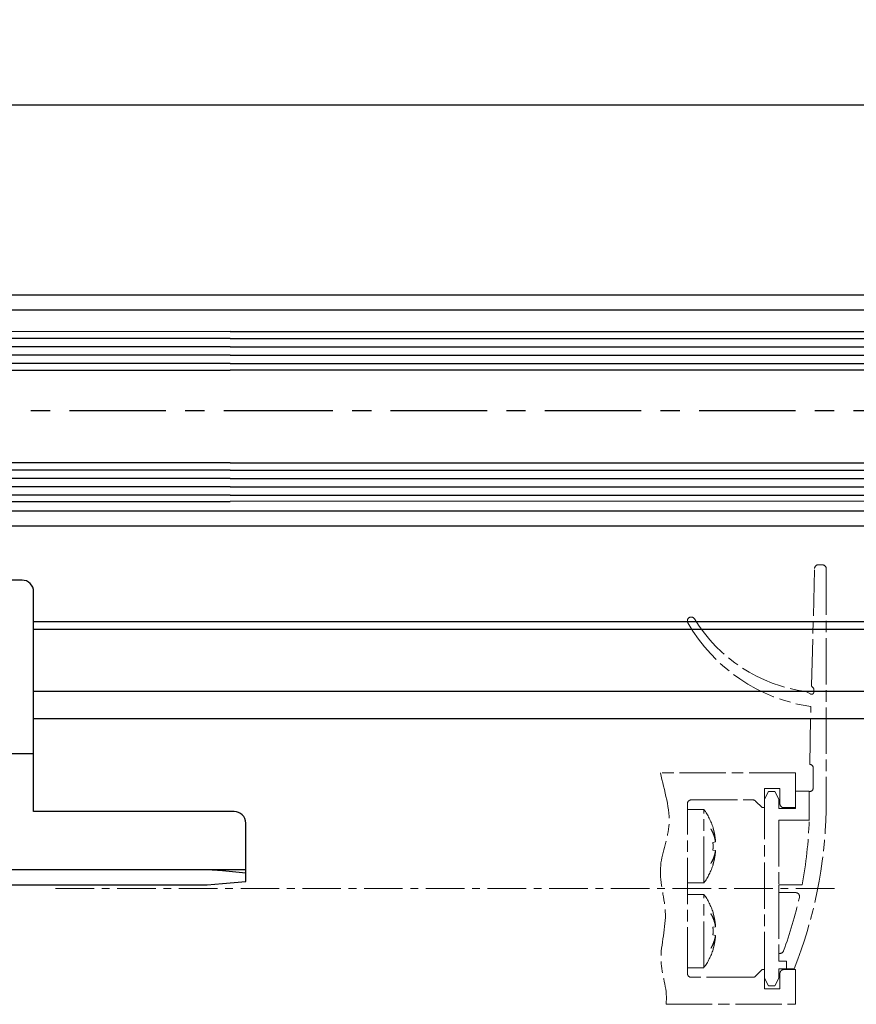
# Model space of a CAD drawing. Units: millimetres. Extents: x 5971 to 7160, y 3376 to 12105.
# Drawn here: x 6793 to 6901, y 10731 to 10858 of the extents above; entities that cross this region are included whole.
import ezdxf

# ---------------------------------------------------------------- set-up
doc = ezdxf.new("R2010")
doc.units = ezdxf.units.MM
for name, pattern in [('BLOCK 257035_Fuehrungswinkel$0$MITTEX2', [4, 2.5, -0.5, 0.5, -0.5]), ('BLOCK offener Flügel$0$AM_ISO08W050x2', [9, 6, -0.75, 1.5, -0.75]), ('BLOCK offener Flügel$0$MITTEX2', [4, 2.5, -0.5, 0.5, -0.5]), ('MITTEX2', [4, 2.5, -0.5, 0.5, -0.5])]:
    doc.linetypes.add(name, pattern=pattern)
for name, color, linetype in [('03_Mittellinie', 1, 'MITTEX2'), ('05_Schraffur', 1, 'Continuous'), ('11_Glas', 7, 'Continuous'), ('325413_Bodenschiene', 3, 'Continuous'), ('BLOCK 257035_Fuehrungswinkel$0$257035_Führungswinkel', 8, 'Continuous'), ('BLOCK offener Flügel$0$BLOCK offener Flügel', 1, 'Continuous'), ('Konstruktion', 31, 'Continuous'), ('Mass', 7, 'Continuous')]:
    doc.layers.add(name, color=color, linetype=linetype)
doc.styles.add('Bemassungstext (DORMA)', font='isocpeur.ttf')
doc.dimstyles.new('DORMA_M', dxfattribs={"dimtxt": 3.5, "dimasz": 2.5, "dimexe": 2, "dimexo": 0, "dimgap": 1.5, "dimtad": 1, "dimdec": 8, "dimtxsty": 'Bemassungstext (DORMA)', "dimcen": 0.1, "dimclrt": 256, "dimadec": 8, "dimazin": 2, "dimtfac": 1, "dimtdec": 8, "dimtmove": 0, "dimatfit": 3, "dimfxl": 1, "dimtolj": 1, "dimarcsym": 0})

# ---------------------------------------------------------------- blocks, each defined once
blk = doc.blocks.new('BLOCK 257035_Fuehrungswinkel$0$257035_Fuehrungswinkel_H-o')
at = {"layer": 'BLOCK 257035_Fuehrungswinkel$0$257035_Führungswinkel', "color": 1, "linetype": 'BLOCK 257035_Fuehrungswinkel$0$MITTEX2'}
for p, q in [((-11.5, -4.1), (-11.5, 2.43)), ((11.5, -4.1), (11.5, 2.43)), ((0, -35), (0, -28.47)), ((0, -35), (-6.53, -35)), ((0, -35), (0, -41.53)), ((0, -35), (6.53, -35))]:
    blk.add_line(p, q, dxfattribs=at)
at = {"layer": 'BLOCK 257035_Fuehrungswinkel$0$257035_Führungswinkel'}
for p, q in [((21.5, -2), (-21.5, -2)), ((-33.5, -27.5), (-24.11, -27.5)), ((-22, -27.5), (33.5, -27.5)), ((-22.67, -42.5), (56, -42.5)), ((56, -42.5), (61, -42.5)), ((56, -42.5), (58, -42.67)), ((58, -42.67), (61, -42.94))]:
    blk.add_line(p, q, dxfattribs=at)
for points in [[(-23.01, -44.5), (56, -44.5), (58, -44.33), (61, -44.06), (61, -36.5, 0.414214), (59.5, -35), (33.5, -35), (33.5, -6.5, 0.414214), (32, -5), (21.5, -5), (21.5, 0), (-21.5, 0), (-21.5, -5), (-22, -5)], [(-23.55, -5), (-32, -5, 0.414214), (-33.5, -6.5), (-33.5, -15.98)]]:
    blk.add_lwpolyline(points, format="xyb", dxfattribs=at)
for points in [[(-33.5, -17.61), (-33.5, -30)], [(-5.44, -34.2), (-0.8, -34.2), (-0.8, -29.56)], [(5.44, -34.2), (0.8, -34.2), (0.8, -29.56)], [(-5.44, -35.8), (-0.8, -35.8), (-0.8, -40.44)], [(5.44, -35.8), (0.8, -35.8), (0.8, -40.44)]]:
    blk.add_lwpolyline(points, dxfattribs=at)
blk.add_circle((0, -35), 5.5, dxfattribs=at)
blk = doc.blocks.new('BLOCK 257035_Fuehrungswinkel$0$257035_Fuehrungswinkel')
at = {"layer": 'BLOCK 257035_Fuehrungswinkel$0$257035_Führungswinkel'}
blk.add_blockref('BLOCK 257035_Fuehrungswinkel$0$257035_Fuehrungswinkel_H-o', (22.00001, 0), dxfattribs=at)
blk = doc.blocks.new('BLOCK 257035_Fuehrungswinkel')
blk.add_blockref('BLOCK 257035_Fuehrungswinkel$0$257035_Fuehrungswinkel', (0, 0))
blk = doc.blocks.new('*D373')
at = {"layer": 'Mass', "color": 0, "lineweight": -2, "transparency": 16777216}
for p, q in [((6432.91, 10791.91), (6432.91, 10851.38)), ((7054.24, 10851.9), (7054.24, 10843.38)), ((7049.24, 10847.38), (6437.91, 10847.38))]:
    blk.add_line(p, q, dxfattribs=at)
at = {"layer": 'Mass', "color": 0, "transparency": 16777216}
for points in [[(6437.91, 10848.21), (6437.91, 10846.55), (6432.91, 10847.38)], [(7049.24, 10848.21), (7049.24, 10846.55), (7054.24, 10847.38)]]:
    blk.add_solid(points, dxfattribs=at)
at = {"layer": 'Mass', "transparency": 16777216, "insert": (6576.62, 10853.88), "char_height": 7, "attachment_point": 5, "style": 'Bemassungstext (DORMA)'}
blk.add_mtext('\\A1;\\C2;B', dxfattribs=at)
blk = doc.blocks.new('BLOCK offener Flügel$0$Tuerfl-auf-Pos')
at = {"layer": 'BLOCK offener Flügel$0$BLOCK offener Flügel', "linetype": 'BLOCK offener Flügel$0$AM_ISO08W050x2', "lineweight": 15}
for p, q in [((98.25, 26.35), (98.64, 41.49)), ((99.14, 41.98), (99.65, 41.98)), ((100.15, 41.48), (100.15, 10.12)), ((98.55, 25.5), (98.55, 25.83)), ((97.6, 25.53), (98.1, 25.24)), ((98.45, 13), (98.45, 15.7)), ((97.95, 12.6), (98.05, 12.6)), ((97.95, 8.85), (97.95, 12.6)), ((82.15, 10.25), (84.29, 10.25)), ((84.29, 0.75), (84.29, 10.25)), ((85.2, 7.74), (85.2, 7.73)), ((85.48, 7.9), (85.47, 7.9)), ((85.8, 6.06), (85.47, 6)), ((85.8, 6.24), (85.75, 6.23)), ((85.47, 5), (85.8, 4.94)), ((85.75, 4.77), (85.8, 4.76)), ((85.2, 3.27), (85.2, 3.26)), ((85.47, 3.1), (85.48, 3.1)), ((82.15, 0.75), (84.29, 0.75)), ((94, 0.48), (97.03, 0.48)), ((94, -0.52), (94, 0.48)), ((82.15, -0.75), (84.29, -0.75)), ((84.29, -10.25), (84.29, -0.75)), ((96.19, -0.52), (94, -0.52)), ((85.2, -3.26), (85.2, -3.27)), ((85.48, -3.1), (85.47, -3.1)), ((85.8, -4.94), (85.47, -5)), ((85.8, -4.76), (85.75, -4.77)), ((85.47, -6), (85.8, -6.06)), ((85.75, -6.23), (85.8, -6.24)), ((85.2, -7.73), (85.2, -7.74)), ((85.47, -7.9), (85.48, -7.9)), ((94, -8.4), (94, -9.4)), ((94, -8.4), (94.15, -8.4)), ((94, -9.4), (95, -9.4)), ((95, -9.4), (95, -10.4)), ((82.15, -10.25), (84.29, -10.25)), ((95, -10.4), (96, -10.4))]:
    blk.add_line(p, q, dxfattribs=at)
at = {"layer": 'BLOCK offener Flügel$0$BLOCK offener Flügel', "linetype": 'BLOCK offener Flügel$0$MITTEX2', "lineweight": 15, "ltscale": 2}
blk.add_line((101.23, 0), (0, 0), dxfattribs=at)
at = {"layer": 'BLOCK offener Flügel$0$BLOCK offener Flügel', "linetype": 'BLOCK offener Flügel$0$AM_ISO08W050x2', "lineweight": 15}
for points in [[(98.05, 16.1), (98.01, 16.1), (98.15, 23.6, -0.230792), (82.22, 34.46, 0.230792)], [(79.38, -15), (96.15, -15), (96.15, -10.5), (94.65, -10.5, 0.414214), (94.15, -11), (94.15, -13), (92.15, -13), (92.15, -10.5), (91.85, -10.5), (91, -11.35, -0.198911), (90.64, -11.5), (82.65, -11.5, -0.414214), (82.15, -11), (82.15, 11, -0.414413), (82.65, 11.5), (90.64, 11.5, -0.198911), (91, 11.35), (91.85, 10.5), (92.15, 10.5), (92.15, 13), (94.15, 13), (94.15, 11, 0.414214), (94.65, 10.5), (96.15, 10.5), (96.15, 15), (78.65, 15)], [(85.8, 6.24, 0.003473), (85.78, 6.31, 0.006778), (85.78, 6.34, 0.00019), (85.76, 6.44, 0.003477), (85.76, 6.44, 0.003492), (85.74, 6.49, 0.003485), (85.73, 6.54, 0.003464), (85.72, 6.59, 0.003441), (85.7, 6.64, 0.003437), (85.69, 6.7, 0.00345), (85.67, 6.75, 0.003439), (85.66, 6.8, 0.003416), (85.64, 6.85, 0.003389), (85.62, 6.9, 0.003406), (85.6, 6.95, 0.003374), (85.58, 7, 0.003357), (85.56, 7.05, 0.003331), (85.54, 7.1, 0.00335), (85.52, 7.15, 0.003323), (85.5, 7.2, 0.003312), (85.47, 7.25, 0.003267), (85.45, 7.3, 0.003292), (85.42, 7.35, 0.003235), (85.4, 7.39, 0.002593), (85.37, 7.45, 0.003817), (85.37, 7.45, 0.000119), (85.32, 7.55, 0.009409), (85.27, 7.63, 0.006379), (85.2, 7.74)], [(85.2, 7.73, -0.003102), (85.24, 7.65, -0.006021), (85.26, 7.61, -0.000147), (85.32, 7.51, -0.003098), (85.32, 7.5, -0.003084), (85.35, 7.45, -0.003118), (85.38, 7.39, -0.003095), (85.4, 7.33, -0.003116), (85.43, 7.28, -0.003094), (85.46, 7.22, -0.003139), (85.48, 7.16, -0.003104), (85.5, 7.11, -0.003123), (85.53, 7.05, -0.003089), (85.55, 6.99, -0.003144), (85.57, 6.94, -0.003103), (85.59, 6.88, -0.003118), (85.61, 6.83, -0.003085), (85.63, 6.77, -0.003148), (85.64, 6.71, -0.003103), (85.66, 6.66, -0.003116), (85.68, 6.6, -0.003068), (85.69, 6.55, -0.00314), (85.71, 6.49, -0.003085), (85.72, 6.44, -0.002495), (85.73, 6.38, -0.003649), (85.73, 6.38, -0.000114), (85.76, 6.27, -0.009091), (85.77, 6.19, -0.006103), (85.8, 6.06)], [(85.47, 7.9, -0.001758), (85.49, 7.83, -0.00347), (85.5, 7.79, -0.000048), (85.53, 7.68, -0.001749), (85.53, 7.68, -0.001735), (85.54, 7.63, -0.001739), (85.56, 7.57, -0.001746), (85.57, 7.52, -0.001741), (85.59, 7.46, -0.001751), (85.6, 7.41, -0.00175), (85.61, 7.35, -0.001752), (85.63, 7.3, -0.001742), (85.64, 7.24, -0.00175), (85.65, 7.19, -0.001755), (85.66, 7.13, -0.001761), (85.67, 7.08, -0.001755), (85.68, 7.02, -0.001748), (85.7, 6.97, -0.001747), (85.71, 6.91, -0.001753), (85.71, 6.86, -0.001751), (85.72, 6.8, -0.00176), (85.73, 6.74, -0.001766), (85.74, 6.69, -0.001751), (85.75, 6.64, -0.001391), (85.76, 6.58, -0.00209), (85.76, 6.57, -0.000037), (85.77, 6.46, -0.005245), (85.78, 6.37, -0.003521), (85.8, 6.24)], [(85.47, 6, -0.001035), (85.47, 5.95, -0.002049), (85.47, 5.93, -0.000018), (85.47, 5.86, -0.001083), (85.47, 5.86, -0.001072), (85.47, 5.83, -0.00104), (85.48, 5.79, -0.001012), (85.48, 5.76, -0.001057), (85.48, 5.73, -0.001048), (85.48, 5.69, -0.001025), (85.48, 5.66, -0.001015), (85.48, 5.63, -0.00104), (85.48, 5.59, -0.00105), (85.48, 5.56, -0.001047), (85.48, 5.53, -0.001019), (85.48, 5.49, -0.001016), (85.48, 5.46, -0.001026), (85.48, 5.43, -0.001061), (85.48, 5.39, -0.001033), (85.48, 5.36, -0.00101), (85.48, 5.33, -0.000983), (85.48, 5.3, -0.001007), (85.48, 5.26, -0.001037), (85.48, 5.23, -0.000836), (85.48, 5.2, -0.001224), (85.48, 5.2, -0.000012), (85.47, 5.13, -0.00299), (85.47, 5.08, -0.001998), (85.47, 5)], [(85.8, 4.94, -0.003152), (85.78, 4.87, -0.006165), (85.78, 4.83, -0.000157), (85.76, 4.72, -0.00316), (85.76, 4.72, -0.003173), (85.74, 4.66, -0.003147), (85.73, 4.61, -0.003164), (85.72, 4.55, -0.003165), (85.7, 4.49, -0.003164), (85.69, 4.44, -0.003135), (85.67, 4.38, -0.003135), (85.66, 4.33, -0.003147), (85.64, 4.27, -0.003144), (85.62, 4.21, -0.003118), (85.6, 4.16, -0.003107), (85.58, 4.1, -0.003117), (85.56, 4.04, -0.003112), (85.54, 3.99, -0.0031), (85.52, 3.93, -0.003075), (85.5, 3.88, -0.003081), (85.47, 3.82, -0.00306), (85.45, 3.77, -0.003053), (85.42, 3.71, -0.003041), (85.4, 3.66, -0.002446), (85.37, 3.6, -0.00363), (85.37, 3.6, -0.000107), (85.32, 3.49, -0.008879), (85.27, 3.4, -0.006009), (85.2, 3.27)], [(85.2, 3.26, 0.003024), (85.24, 3.32, 0.005893), (85.26, 3.35, 0.000146), (85.31, 3.44, 0.003046), (85.31, 3.45, 0.003152), (85.34, 3.49, 0.003092), (85.37, 3.54, 0.003177), (85.39, 3.59, 0.003146), (85.42, 3.64, 0.003241), (85.44, 3.69, 0.003195), (85.47, 3.74, 0.003282), (85.49, 3.79, 0.00324), (85.51, 3.84, 0.003342), (85.53, 3.89, 0.003307), (85.56, 3.94, 0.003394), (85.58, 3.99, 0.003354), (85.6, 4.04, 0.003419), (85.61, 4.09, 0.003378), (85.63, 4.14, 0.003472), (85.65, 4.19, 0.003456), (85.67, 4.24, 0.003523), (85.68, 4.29, 0.003471), (85.7, 4.34, 0.003529), (85.71, 4.39, 0.002804), (85.73, 4.45, 0.004308), (85.73, 4.45, 0.000151), (85.75, 4.55, 0.010625), (85.77, 4.64, 0.007178), (85.8, 4.76)], [(85.8, 4.76, -0.001779), (85.79, 4.69, -0.003506), (85.78, 4.65, -0.00005), (85.77, 4.54, -0.001775), (85.77, 4.53, -0.001761), (85.76, 4.48, -0.001774), (85.76, 4.42, -0.001759), (85.75, 4.36, -0.00176), (85.74, 4.31, -0.001751), (85.73, 4.25, -0.001756), (85.72, 4.19, -0.001766), (85.71, 4.14, -0.00178), (85.7, 4.08, -0.00176), (85.69, 4.03, -0.001758), (85.68, 3.97, -0.00173), (85.67, 3.92, -0.001745), (85.66, 3.86, -0.001747), (85.65, 3.81, -0.001753), (85.64, 3.75, -0.001748), (85.63, 3.7, -0.001756), (85.61, 3.64, -0.001734), (85.6, 3.59, -0.00174), (85.59, 3.53, -0.001724), (85.57, 3.48, -0.00139), (85.56, 3.42, -0.002078), (85.56, 3.42, -0.000036), (85.53, 3.32, -0.005158), (85.5, 3.23, -0.003457), (85.47, 3.1)], [(85.8, -4.76, 0.00347), (85.78, -4.69, 0.006774), (85.78, -4.66, 0.00019), (85.76, -4.56, 0.003476), (85.76, -4.56, 0.003493), (85.74, -4.51, 0.003483), (85.73, -4.46, 0.003466), (85.72, -4.41, 0.003444), (85.7, -4.36, 0.00344), (85.69, -4.3, 0.003453), (85.67, -4.25, 0.003436), (85.66, -4.2, 0.003408), (85.64, -4.15, 0.003389), (85.62, -4.1, 0.003417), (85.6, -4.05, 0.00338), (85.58, -4, 0.00335), (85.56, -3.95, 0.003321), (85.54, -3.9, 0.003351), (85.52, -3.85, 0.003332), (85.5, -3.8, 0.003317), (85.47, -3.75, 0.003262), (85.45, -3.7, 0.003282), (85.42, -3.65, 0.003236), (85.4, -3.61, 0.002601), (85.37, -3.55, 0.00383), (85.37, -3.55, 0.000119), (85.32, -3.45, 0.009399), (85.27, -3.37, 0.006372), (85.2, -3.26)], [(85.2, -3.27, -0.003098), (85.24, -3.35, -0.006012), (85.26, -3.39, -0.000147), (85.32, -3.49, -0.003095), (85.32, -3.5, -0.003086), (85.35, -3.55, -0.003116), (85.38, -3.61, -0.003097), (85.4, -3.67, -0.003124), (85.43, -3.72, -0.003094), (85.46, -3.78, -0.003131), (85.48, -3.84, -0.003096), (85.5, -3.89, -0.003123), (85.53, -3.95, -0.003097), (85.55, -4.01, -0.003144), (85.57, -4.06, -0.003103), (85.59, -4.12, -0.003125), (85.61, -4.17, -0.003085), (85.63, -4.23, -0.003142), (85.64, -4.29, -0.003097), (85.66, -4.34, -0.003116), (85.68, -4.4, -0.003075), (85.69, -4.45, -0.003142), (85.71, -4.51, -0.003084), (85.72, -4.56, -0.002496), (85.73, -4.62, -0.003648), (85.73, -4.62, -0.000113), (85.76, -4.73, -0.009089), (85.77, -4.81, -0.006101), (85.8, -4.94)], [(85.47, -3.1, -0.001755), (85.49, -3.17, -0.003464), (85.5, -3.21, -0.000048), (85.53, -3.32, -0.001748), (85.53, -3.32, -0.001737), (85.54, -3.37, -0.00174), (85.56, -3.43, -0.001746), (85.57, -3.48, -0.001742), (85.59, -3.54, -0.001752), (85.6, -3.59, -0.00175), (85.61, -3.65, -0.001752), (85.63, -3.7, -0.001741), (85.64, -3.76, -0.001752), (85.65, -3.81, -0.001758), (85.66, -3.87, -0.001763), (85.67, -3.92, -0.001753), (85.68, -3.98, -0.001746), (85.7, -4.03, -0.001749), (85.71, -4.09, -0.001755), (85.71, -4.14, -0.00175), (85.72, -4.2, -0.001757), (85.73, -4.26, -0.001763), (85.74, -4.31, -0.001753), (85.75, -4.36, -0.001394), (85.76, -4.42, -0.002092), (85.76, -4.43, -0.000037), (85.77, -4.54, -0.00524), (85.78, -4.63, -0.003518), (85.8, -4.76)], [(85.47, -5, -0.001035), (85.47, -5.05, -0.002049), (85.47, -5.07, -0.000018), (85.47, -5.14, -0.001082), (85.47, -5.14, -0.001072), (85.47, -5.17, -0.001041), (85.48, -5.21, -0.001012), (85.48, -5.24, -0.001056), (85.48, -5.27, -0.001046), (85.48, -5.31, -0.001025), (85.48, -5.34, -0.001016), (85.48, -5.37, -0.001041), (85.48, -5.41, -0.00105), (85.48, -5.44, -0.001047), (85.48, -5.47, -0.001019), (85.48, -5.51, -0.001016), (85.48, -5.54, -0.001026), (85.48, -5.57, -0.001061), (85.48, -5.61, -0.001033), (85.48, -5.64, -0.00101), (85.48, -5.67, -0.000983), (85.48, -5.7, -0.001007), (85.48, -5.74, -0.001037), (85.48, -5.77, -0.000836), (85.48, -5.8, -0.001224), (85.48, -5.8, -0.000012), (85.47, -5.87, -0.00299), (85.47, -5.92, -0.001998), (85.47, -6)], [(85.8, -6.06, -0.003152), (85.78, -6.13, -0.006165), (85.78, -6.17, -0.000157), (85.76, -6.28, -0.003161), (85.76, -6.28, -0.003172), (85.74, -6.34, -0.003142), (85.73, -6.39, -0.003164), (85.72, -6.45, -0.003171), (85.7, -6.51, -0.003169), (85.69, -6.56, -0.003135), (85.67, -6.62, -0.00313), (85.66, -6.67, -0.003145), (85.64, -6.73, -0.003145), (85.62, -6.79, -0.003118), (85.6, -6.84, -0.003107), (85.58, -6.9, -0.003117), (85.56, -6.96, -0.003112), (85.54, -7.01, -0.0031), (85.52, -7.07, -0.003075), (85.5, -7.12, -0.003081), (85.47, -7.18, -0.00306), (85.45, -7.23, -0.003053), (85.42, -7.29, -0.003041), (85.4, -7.34, -0.002446), (85.37, -7.4, -0.00363), (85.37, -7.4, -0.000107), (85.32, -7.51, -0.008879), (85.27, -7.6, -0.006009), (85.2, -7.73)], [(85.2, -7.74, 0.00303), (85.24, -7.68, 0.005904), (85.26, -7.65, 0.000146), (85.31, -7.56, 0.003046), (85.31, -7.55, 0.003151), (85.34, -7.51, 0.003102), (85.37, -7.46, 0.003177), (85.39, -7.41, 0.003136), (85.42, -7.36, 0.00323), (85.44, -7.31, 0.003196), (85.47, -7.26, 0.00329), (85.49, -7.21, 0.003235), (85.51, -7.16, 0.003337), (85.53, -7.11, 0.003307), (85.56, -7.06, 0.003403), (85.58, -7.01, 0.003366), (85.6, -6.96, 0.003415), (85.61, -6.91, 0.003365), (85.63, -6.86, 0.003461), (85.65, -6.81, 0.003458), (85.67, -6.76, 0.003535), (85.68, -6.71, 0.00347), (85.7, -6.66, 0.003524), (85.71, -6.61, 0.002806), (85.73, -6.55, 0.004312), (85.73, -6.55, 0.000152), (85.75, -6.45, 0.01062), (85.77, -6.36, 0.007174), (85.8, -6.24)], [(85.8, -6.24, -0.001779), (85.79, -6.31, -0.003506), (85.78, -6.35, -0.00005), (85.77, -6.46, -0.001776), (85.77, -6.47, -0.00176), (85.76, -6.52, -0.001771), (85.76, -6.58, -0.001759), (85.75, -6.64, -0.001765), (85.74, -6.69, -0.001753), (85.73, -6.75, -0.001752), (85.72, -6.81, -0.001763), (85.71, -6.86, -0.001784), (85.7, -6.92, -0.001763), (85.69, -6.97, -0.001755), (85.68, -7.03, -0.001726), (85.67, -7.08, -0.001744), (85.66, -7.14, -0.001752), (85.65, -7.19, -0.001758), (85.64, -7.25, -0.001748), (85.63, -7.3, -0.001755), (85.61, -7.36, -0.00173), (85.6, -7.41, -0.001739), (85.59, -7.47, -0.001726), (85.57, -7.52, -0.00139), (85.56, -7.58, -0.002078), (85.56, -7.58, -0.000036), (85.53, -7.68, -0.005158), (85.5, -7.77, -0.003457), (85.47, -7.9)]]:
    blk.add_lwpolyline(points, format="xyb", dxfattribs=at)
blk.add_lwpolyline([(96.15, 12.62), (97.95, 12.62), (97.95, 8.88), (94, 8.88), (94, 0.5), (94, -0.5), (94, -8.37), (94, -9.4), (95, -9.4), (95, -10.4), (94, -10.4), (94, -11.6), (93.5, -12.6), (92.65, -12.6), (92.15, -11.6), (92.15, 11.6), (92.65, 12.6), (93.5, 12.6), (94, 11.6), (94, 10.38), (96.15, 10.38)], close=True, dxfattribs=at)
for centre, radius, start, end in [((99.14, 41.48), 0.5, 90, 178.5499), ((99.65, 41.48), 0.5, 0, 90), ((82.65, 34.71), 0.5, 31.3874, 209.733), ((100.15, 45.39), 20, 211.3874, 262.3635), ((97.45, 25.27), 0.3, 60.3089, 82.3635), ((98.55, 26.35), 0.3, 178.5499, 240), ((98.25, 25.83), 0.3, 0, 58.9895), ((98.25, 25.5), 0.3, 240.3089, 0), ((98.05, 15.7), 0.4, 0, 90), ((98.05, 13), 0.4, 270, 0), ((77.85, 5.5), 8, 17.4389, 36.4236), ((40.17, 11.58), 60, 338.5188, 358.6067), ((39.99, 10.98), 58, 349.5657, 357.8961), ((77.85, 5.5), 8, 323.5764, 342.543), ((77.85, -5.5), 8, 17.4389, 36.4236), ((40.15, 11.85), 58, 339.9107, 347.0607), ((96.19, -1.02), 0.5, 347.0607, 90), ((77.85, -5.5), 8, 323.5764, 342.543), ((94.15, -7.9), 0.5, 270, 339.9107)]:
    blk.add_arc(centre, radius, start, end, dxfattribs=at)
blk.add_open_spline([(78.65, 15), (79.15, 12.7), (80.61, 8.52), (77.88, 2.51), (80.03, -3.46), (77.97, -9.36), (79.65, -13.24), (79.38, -15)], degree=3, knots=[0, 0, 0, 0, 7.054612, 12.531096, 18.567991, 24.958381, 30.291211, 30.291211, 30.291211, 30.291211], dxfattribs=at)
blk = doc.blocks.new('BLOCK offener Flügel')
at = {"layer": 'BLOCK offener Flügel$0$BLOCK offener Flügel'}
blk.add_blockref('BLOCK offener Flügel$0$Tuerfl-auf-Pos', (0, 0), dxfattribs=at)

msp = doc.modelspace()

# ---------------------------------------------------------------- linework, layer by layer
at = {"layer": '03_Mittellinie', "ltscale": 5}
for p, q in [((6719.46895508, 10807.81140236), (6821.11326139, 10807.81270402)), ((6821.11326139, 10807.81270402), (7024.44363692, 10807.81462589))]:
    msp.add_line(p, q, dxfattribs=at)
at = {"layer": '05_Schraffur'}
for p, q in [((6820.31297372, 10817.13617107), (6725.30830462, 10817.13323977)), ((6820.31297372, 10817.13617107), (7018.22345281, 10817.13853464)), ((6820.31300708, 10816.05492107), (6725.30833798, 10816.05198977)), ((6820.31300708, 10816.05492107), (7018.22348617, 10816.05728464)), ((6820.31304044, 10814.97367107), (6725.30837134, 10814.97073977)), ((6820.31304044, 10814.97367107), (7018.22351953, 10814.97603465)), ((6820.3130738, 10813.89242107), (6725.3084047, 10813.88948977)), ((6820.3130738, 10813.89242107), (7018.22355289, 10813.89478465)), ((6820.31349997, 10800.07992107), (6725.30883088, 10800.07698978)), ((6820.31349997, 10800.07992107), (7018.22397907, 10800.08228465)), ((6820.31353334, 10798.99867108), (6725.30886424, 10798.99573978)), ((6820.31353334, 10798.99867108), (7018.22401243, 10799.00103465)), ((6820.3135667, 10797.91742108), (6725.3088976, 10797.91448978)), ((6820.3135667, 10797.91742108), (7018.22404579, 10797.91978465)), ((6820.31360006, 10796.83617108), (6725.30893096, 10796.83323978)), ((6820.31360006, 10796.83617108), (7018.22407915, 10796.83853465))]:
    msp.add_line(p, q, dxfattribs=at)
at = {"layer": '11_Glas'}
for points in [[(6820.31294632, 10818.02399107), (6725.31293637, 10818.02105991), (6725.31309064, 10813.02105992), (6820.3131006, 10813.02399107)], [(6820.31294632, 10818.02399107), (7018.21876627, 10818.0263545), (7018.21892054, 10813.0263545), (6820.3131006, 10813.02399107)], [(6820.31347085, 10801.02399107), (6725.31346089, 10801.02105992), (6725.31361516, 10796.02105992), (6820.31362512, 10796.02399108)], [(6820.31347085, 10801.02399107), (7018.21929079, 10801.02635451), (7018.21944506, 10796.02635451), (6820.31362512, 10796.02399108)]]:
    msp.add_lwpolyline(points, dxfattribs=at)
at = {"layer": '325413_Bodenschiene'}
for p, q in [((7004.21925418, 10780.40631055), (6794.81326138, 10780.40631055)), ((7004.21925418, 10779.40632055), (6794.81326138, 10779.40632055)), ((7004.21925418, 10771.37803055), (6794.81326138, 10771.37803055)), ((7004.21925418, 10767.80631055), (6794.81326138, 10767.80631055))]:
    msp.add_line(p, q, dxfattribs=at)
at = {"layer": 'Konstruktion', "color": 3}
for p, q in [((6739.31325138, 10822.81117776), (7004.21908137, 10822.81117776)), ((7001.19997146, 10820.81117776), (6742.33236129, 10820.81117776)), ((6739.31325138, 10794.81116615), (7004.21908137, 10794.81116615)), ((7004.21908137, 10792.81117776), (6739.31325138, 10792.81117776))]:
    msp.add_line(p, q, dxfattribs=at)

# ---------------------------------------------------------------- block references
msp.add_blockref('BLOCK offener Flügel', (6797.43677013, 10745.81338149))
msp.add_blockref('BLOCK 257035_Fuehrungswinkel', (6739.31325138, 10790.81117776), dxfattribs=at)

# ---------------------------------------------------------------- dimensions: what is measured, and where the dimension line sits
at = {"layer": 'Mass'}
dim = msp.add_linear_dim(base=(6432.90912851, 10847.37901736), p1=(7054.23565518, 10851.90297921), p2=(6432.90912851, 10791.90769245), text='\\C2;B', dimstyle='DORMA_M', override={"dimscale": 0, "dimdec": 0}, dxfattribs=at)
dim.commit()
dim.dimension.update_dxf_attribs({"geometry": '*D373', "text_midpoint": (6576.62021343, 10847.37901736), "dimtype": 160})

doc.saveas('drawing.dxf')
